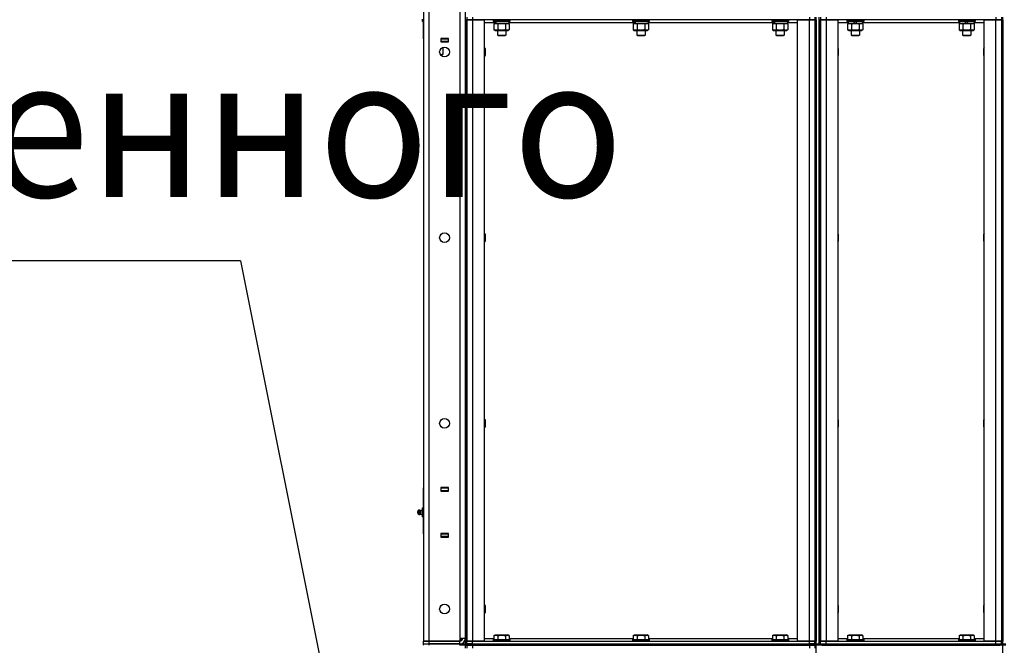
# Model space of a CAD drawing. Units: millimetres. Extents: x 0 to 17374, y -6 to 11880.
# Drawn here: x 6952 to 8366, y 8196 to 9094 of the extents above; entities that cross this region are included whole.
import ezdxf

# ---------------------------------------------------------------- set-up
doc = ezdxf.new("R2010")
doc.units = ezdxf.units.MM
doc.linetypes.add('K5LT_THIN', pattern=[0])
for name, color, linetype, true_color in [('FOR', 7, 'Continuous', 0xffffff), ('R', 1, 'Continuous', 0xff0000), ('WELDING', 7, 'Continuous', 0xffffff)]:
    doc.layers.add(name, color=color, linetype=linetype, true_color=true_color)
doc.styles.add('KTEXTSTYLE', font='GOST_AU.ttf', dxfattribs={"width": 0.96, "height": 5})

msp = doc.modelspace()

# ---------------------------------------------------------------- linework, layer by layer
at = {"layer": 'FOR', "color": 7, "linetype": 'K5LT_THIN', "lineweight": 30}
for q in [(5152.6, 8748), (7386.4, 8164.5)]:
    msp.add_line((7269.3, 8748), q, dxfattribs=at)
at = {"layer": 'R', "color": 7, "linetype": 'K5LT_THIN', "lineweight": 30}
for p, q in [((7532.4, 9996), (7532.4, 8202)), ((7540.4, 8202), (7540.4, 9996)), ((7584.4, 9992), (7584.4, 8206)), ((7592.4, 8206), (7592.4, 9992)), ((7530.9, 9091.7), (7530.9, 9094.8)), ((7592.4, 9094), (7592.4, 9098)), ((7592.4, 9094), (7592.4, 8202)), ((7592.4, 9094), (7594.4, 9094)), ((7594.4, 9098), (7594.4, 9094)), ((7594.4, 9094), (7602.4, 9094)), ((7594.4, 8202), (7594.4, 9094)), ((7602.4, 9094), (7594.4, 9094)), ((7594.4, 9094), (7594.4, 8202)), ((7602.4, 9098), (7602.4, 9094)), ((7602.4, 9094), (7619.4, 9094)), ((7602.4, 9094), (7602.4, 8202)), ((8086.4, 9094), (7602.4, 9094)), ((7619.4, 9094), (7619.4, 8202)), ((7632.4, 9093.7), (7632.6, 9094)), ((7632.4, 9093.7), (7632.4, 9091.8)), ((7632.4, 9093.7), (7656.4, 9093.7)), ((7656.4, 9093.7), (7656.2, 9094)), ((7656.4, 9093.7), (7656.4, 9091.8)), ((7832.4, 9093.7), (7832.6, 9094)), ((7832.4, 9093.7), (7832.4, 9091.8)), ((7832.4, 9093.7), (7856.4, 9093.7)), ((7856.4, 9093.7), (7856.2, 9094)), ((7856.4, 9093.7), (7856.4, 9091.8)), ((8032.4, 9093.7), (8032.6, 9094)), ((8032.4, 9093.7), (8032.4, 9091.8)), ((8032.4, 9093.7), (8056.4, 9093.7)), ((8056.4, 9093.7), (8056.2, 9094)), ((8056.4, 9093.7), (8056.4, 9091.8)), ((8069.4, 8202), (8069.4, 9094)), ((8069.4, 9094), (8086.4, 9094)), ((8086.4, 9098), (8086.4, 9094)), ((8086.4, 9094), (8094.4, 9094)), ((8086.4, 8202), (8086.4, 9094)), ((8094.4, 9094), (8086.4, 9094)), ((8094.4, 9098), (8094.4, 9094)), ((8094.4, 9094), (8094.4, 8202)), ((8094.4, 9094), (8094.4, 8202)), ((8094.4, 9094), (8096.4, 9094)), ((8096.4, 8198), (8096.4, 9098)), ((8096.4, 9094), (8096.4, 8202)), ((8100.4, 8198), (8100.4, 9098)), ((8100.4, 9094), (8100.4, 8202)), ((8100.4, 9094), (8102.4, 9094)), ((8102.4, 9098), (8102.4, 9094)), ((8102.4, 9094), (8102.4, 8202)), ((8102.4, 9094), (8110.4, 9094)), ((8102.4, 8202), (8102.4, 9094)), ((8110.4, 9094), (8102.4, 9094)), ((8110.4, 9098), (8110.4, 9094)), ((8110.4, 9094), (8127.4, 9094)), ((8110.4, 9094), (8110.4, 8202)), ((8354.4, 9094), (8110.4, 9094)), ((8127.4, 9094), (8127.4, 8202)), ((8140.4, 9093.7), (8140.6, 9094)), ((8140.4, 9093.7), (8140.4, 9091.8)), ((8140.4, 9093.7), (8164.4, 9093.7)), ((8164.4, 9093.7), (8164.2, 9094)), ((8164.4, 9093.7), (8164.4, 9091.8)), ((8300.4, 9093.7), (8300.6, 9094)), ((8300.4, 9093.7), (8300.4, 9091.8)), ((8300.4, 9093.7), (8324.4, 9093.7)), ((8324.4, 9093.7), (8324.2, 9094)), ((8324.4, 9093.7), (8324.4, 9091.8)), ((8337.4, 8202), (8337.4, 9094)), ((8337.4, 9094), (8354.4, 9094)), ((8354.4, 9098), (8354.4, 9094)), ((8354.4, 9094), (8362.4, 9094)), ((8354.4, 8202), (8354.4, 9094)), ((8362.4, 9094), (8354.4, 9094)), ((8362.4, 9098), (8362.4, 9094)), ((8362.4, 9094), (8362.4, 8202)), ((8362.4, 9094), (8364.4, 9094)), ((8362.4, 9094), (8362.4, 8202)), ((8364.4, 8198), (8364.4, 9098)), ((8364.4, 9094), (8364.4, 8202)), ((7530.9, 9091.7), (7532.4, 9091.7)), ((7532.4, 9067), (7532.4, 9091)), ((7633.9, 9090), (7619.4, 9090)), ((7632.4, 9091.8), (7656.4, 9091.8)), ((7632.4, 9091.8), (7632.6, 9091.5)), ((7632.6, 9091.5), (7656.2, 9091.5)), ((7633.4, 9088.2), (7634.9, 9089)), ((7633.4, 9088.2), (7633.4, 9079.9)), ((7633.4, 9079.9), (7634.9, 9079)), ((7633.9, 9091.5), (7633.9, 9089)), ((7633.9, 9089), (7634.4, 9089)), ((7635.2, 9089), (7634.4, 9089)), ((7634.9, 9079), (7636.2, 9079)), ((7635.8, 9089), (7635.2, 9089)), ((7635.8, 9089), (7654.9, 9089)), ((7636.2, 9079), (7653.9, 9079)), ((7638.4, 9079), (7638.4, 9072.1)), ((7638.9, 9088.2), (7638.9, 9079.9)), ((7649.9, 9088.2), (7649.9, 9079.9)), ((7650.4, 9079), (7650.4, 9072.1)), ((7655.3, 9088.2), (7653.9, 9089)), ((7655.3, 9079.9), (7653.9, 9079)), ((7654.9, 9091.5), (7654.9, 9089)), ((7833.9, 9090), (7654.9, 9090)), ((7655.3, 9088.2), (7655.3, 9079.9)), ((7656.4, 9091.8), (7656.2, 9091.5)), ((7832.4, 9091.8), (7856.4, 9091.8)), ((7832.4, 9091.8), (7832.6, 9091.5)), ((7832.6, 9091.5), (7856.2, 9091.5)), ((7833.4, 9088.2), (7834.9, 9089)), ((7833.4, 9088.2), (7833.4, 9079.9)), ((7833.4, 9079.9), (7834.9, 9079)), ((7833.9, 9091.5), (7833.9, 9089)), ((7833.9, 9089), (7834.4, 9089)), ((7835.2, 9089), (7834.4, 9089)), ((7834.9, 9079), (7836.2, 9079)), ((7835.8, 9089), (7835.2, 9089)), ((7835.8, 9089), (7854.9, 9089)), ((7836.2, 9079), (7853.9, 9079)), ((7838.4, 9079), (7838.4, 9072.1)), ((7838.9, 9088.2), (7838.9, 9079.9)), ((7849.9, 9088.2), (7849.9, 9079.9)), ((7850.4, 9079), (7850.4, 9072.1)), ((7855.3, 9088.2), (7853.9, 9089)), ((7855.3, 9079.9), (7853.9, 9079)), ((7854.9, 9091.5), (7854.9, 9089)), ((8033.9, 9090), (7854.9, 9090)), ((7855.3, 9088.2), (7855.3, 9079.9)), ((7856.4, 9091.8), (7856.2, 9091.5)), ((8032.4, 9091.8), (8056.4, 9091.8)), ((8032.4, 9091.8), (8032.6, 9091.5)), ((8032.6, 9091.5), (8056.2, 9091.5)), ((8033.4, 9088.2), (8034.9, 9089)), ((8033.4, 9088.2), (8033.4, 9079.9)), ((8033.4, 9079.9), (8034.9, 9079)), ((8033.9, 9091.5), (8033.9, 9089)), ((8033.9, 9089), (8034.4, 9089)), ((8035.2, 9089), (8034.4, 9089)), ((8034.9, 9079), (8036.2, 9079)), ((8035.8, 9089), (8035.2, 9089)), ((8035.8, 9089), (8054.9, 9089)), ((8036.2, 9079), (8053.9, 9079)), ((8038.4, 9079), (8038.4, 9072.1)), ((8038.9, 9088.2), (8038.9, 9079.9)), ((8049.9, 9088.2), (8049.9, 9079.9)), ((8050.4, 9079), (8050.4, 9072.1)), ((8055.3, 9088.2), (8053.9, 9089)), ((8055.3, 9079.9), (8053.9, 9079)), ((8054.9, 9091.5), (8054.9, 9089)), ((8069.4, 9090), (8054.9, 9090)), ((8055.3, 9088.2), (8055.3, 9079.9)), ((8056.4, 9091.8), (8056.2, 9091.5)), ((8141.9, 9090), (8127.4, 9090)), ((8140.4, 9091.8), (8164.4, 9091.8)), ((8140.4, 9091.8), (8140.6, 9091.5)), ((8140.6, 9091.5), (8164.2, 9091.5)), ((8141.4, 9088.2), (8142.9, 9089)), ((8141.4, 9088.2), (8141.4, 9079.9)), ((8141.4, 9079.9), (8142.9, 9079)), ((8141.9, 9091.5), (8141.9, 9089)), ((8141.9, 9089), (8150.1, 9089)), ((8142.9, 9079), (8152.4, 9079)), ((8146.4, 9079), (8146.4, 9072.1)), ((8146.9, 9088.2), (8146.9, 9079.9)), ((8150.1, 9089), (8151.2, 9091.5)), ((8152.4, 9089), (8150.1, 9089)), ((8153.4, 9089), (8152.4, 9089)), ((8152.4, 9079), (8161.9, 9079)), ((8153.4, 9089), (8154.6, 9091.5)), ((8153.4, 9089), (8162.9, 9089)), ((8157.9, 9088.2), (8157.9, 9079.9)), ((8158.4, 9079), (8158.4, 9072.1)), ((8163.3, 9088.2), (8161.9, 9089)), ((8163.3, 9079.9), (8161.9, 9079)), ((8162.9, 9091.5), (8162.9, 9089)), ((8301.9, 9090), (8162.9, 9090)), ((8163.3, 9088.2), (8163.3, 9079.9)), ((8164.4, 9091.8), (8164.2, 9091.5)), ((8300.4, 9091.8), (8324.4, 9091.8)), ((8300.4, 9091.8), (8300.6, 9091.5)), ((8300.6, 9091.5), (8324.2, 9091.5)), ((8301.4, 9088.2), (8302.9, 9089)), ((8301.4, 9088.2), (8301.4, 9079.9)), ((8301.4, 9079.9), (8302.9, 9079)), ((8301.9, 9091.5), (8301.9, 9089)), ((8301.9, 9089), (8310.1, 9089)), ((8302.9, 9079), (8312.4, 9079)), ((8306.4, 9079), (8306.4, 9072.1)), ((8306.9, 9088.2), (8306.9, 9079.9)), ((8310.1, 9089), (8311.2, 9091.5)), ((8312.4, 9089), (8310.1, 9089)), ((8313.4, 9089), (8312.4, 9089)), ((8312.4, 9079), (8321.9, 9079)), ((8313.4, 9089), (8314.6, 9091.5)), ((8313.4, 9089), (8322.9, 9089)), ((8317.9, 9088.2), (8317.9, 9079.9)), ((8318.4, 9079), (8318.4, 9072.1)), ((8323.3, 9088.2), (8321.9, 9089)), ((8323.3, 9079.9), (8321.9, 9079)), ((8322.9, 9091.5), (8322.9, 9089)), ((8337.4, 9090), (8322.9, 9090)), ((8323.3, 9088.2), (8323.3, 9079.9)), ((8324.4, 9091.8), (8324.2, 9091.5)), ((7532.4, 9067), (7532.4, 9063)), ((7567.9, 9067.5), (7556.9, 9067.5)), ((7556.9, 9067.5), (7556.9, 9062.5)), ((7556.9, 9067), (7557.4, 9067)), ((7557.4, 9063), (7557.4, 9067)), ((7557.4, 9067), (7567.4, 9067)), ((7566.4, 9067), (7566.4, 9067.5)), ((7567.4, 9067), (7567.9, 9067)), ((7567.4, 9067), (7567.4, 9063)), ((7567.9, 9062.5), (7567.9, 9067.5)), ((7638.4, 9072.1), (7650.4, 9072.1)), ((7638.4, 9072.1), (7639.4, 9071.5)), ((7639.4, 9071.5), (7649.4, 9071.5)), ((7650.4, 9072.1), (7649.4, 9071.5)), ((7838.4, 9072.1), (7850.4, 9072.1)), ((7838.4, 9072.1), (7839.4, 9071.5)), ((7839.4, 9071.5), (7849.4, 9071.5)), ((7850.4, 9072.1), (7849.4, 9071.5)), ((8038.4, 9072.1), (8050.4, 9072.1)), ((8038.4, 9072.1), (8039.4, 9071.5)), ((8039.4, 9071.5), (8049.4, 9071.5)), ((8050.4, 9072.1), (8049.4, 9071.5)), ((8146.4, 9072.1), (8158.4, 9072.1)), ((8146.4, 9072.1), (8147.4, 9071.5)), ((8147.4, 9071.5), (8157.4, 9071.5)), ((8158.4, 9072.1), (8157.4, 9071.5)), ((8306.4, 9072.1), (8318.4, 9072.1)), ((8306.4, 9072.1), (8307.4, 9071.5)), ((8307.4, 9071.5), (8317.4, 9071.5)), ((8318.4, 9072.1), (8317.4, 9071.5)), ((7556.9, 9063), (7557.4, 9063)), ((7556.9, 9062.5), (7567.9, 9062.5)), ((7567.4, 9063), (7557.4, 9063)), ((7558.8, 9054), (7559.9, 9054)), ((7560.3, 9053.2), (7558.9, 9054)), ((7560.3, 9053.2), (7558.9, 9054)), ((7559.9, 9054.6), (7559.9, 9054)), ((7559.9, 9054.6), (7559.9, 9054)), ((7560.3, 9044.9), (7560.3, 9053.2)), ((7567.4, 9063), (7567.9, 9063)), ((7619.4, 9054), (7620.3, 9054)), ((7620.3, 9054), (7620.9, 9053)), ((7620.3, 9054), (7620.3, 9048)), ((7620.9, 9053), (7620.9, 9048)), ((8127.4, 9053.9), (8127.9, 9053)), ((8127.9, 9053), (8127.9, 9048)), ((8337.4, 9053.9), (8336.9, 9053)), ((8336.9, 9048), (8336.9, 9053)), ((7556.6, 9044), (7557.6, 9044)), ((7557.6, 9044), (7558.9, 9044)), ((7560.3, 9044.9), (7558.9, 9044)), ((7560.3, 9044.9), (7558.9, 9044)), ((7619.4, 9042), (7620.3, 9042)), ((7620.3, 9048), (7620.3, 9042)), ((7620.3, 9042), (7620.9, 9043)), ((7620.9, 9048), (7620.9, 9043)), ((8127.4, 9042.2), (8127.9, 9043)), ((8127.9, 9048), (8127.9, 9043)), ((8336.9, 9043), (8336.9, 9048)), ((8337.4, 9042.2), (8336.9, 9043)), ((7619.4, 8787.3), (7620.3, 8787.3)), ((7620.3, 8787.3), (7620.9, 8786.3)), ((7620.3, 8787.3), (7620.3, 8781.3)), ((7620.9, 8786.3), (7620.9, 8781.3)), ((8127.4, 8787.2), (8127.9, 8786.3)), ((8127.9, 8786.3), (8127.9, 8781.3)), ((8337.4, 8787.2), (8336.9, 8786.3)), ((8336.9, 8781.3), (8336.9, 8786.3)), ((7619.4, 8775.3), (7620.3, 8775.3)), ((7620.3, 8781.3), (7620.3, 8775.3)), ((7620.3, 8775.3), (7620.9, 8776.3)), ((7620.9, 8781.3), (7620.9, 8776.3)), ((8127.4, 8775.5), (8127.9, 8776.3)), ((8127.9, 8781.3), (8127.9, 8776.3)), ((8336.9, 8776.3), (8336.9, 8781.3)), ((8337.4, 8775.5), (8336.9, 8776.3)), ((7619.4, 8520.7), (7620.3, 8520.7)), ((7620.3, 8520.7), (7620.9, 8519.7)), ((7620.3, 8520.7), (7620.3, 8514.7)), ((7620.3, 8514.7), (7620.3, 8508.7)), ((7620.9, 8519.7), (7620.9, 8514.7)), ((7620.9, 8514.7), (7620.9, 8509.7)), ((8127.4, 8520.5), (8127.9, 8519.7)), ((8127.9, 8519.7), (8127.9, 8514.7)), ((8127.9, 8514.7), (8127.9, 8509.7)), ((8337.4, 8520.5), (8336.9, 8519.7)), ((8336.9, 8514.7), (8336.9, 8519.7)), ((8336.9, 8509.7), (8336.9, 8514.7)), ((7619.4, 8508.7), (7620.3, 8508.7)), ((7620.3, 8508.7), (7620.9, 8509.7)), ((8127.4, 8508.8), (8127.9, 8509.7)), ((8337.4, 8508.8), (8336.9, 8509.7)), ((7532.4, 8418), (7532.4, 8422)), ((7532.4, 8394), (7532.4, 8418)), ((7556.9, 8422.5), (7556.9, 8417.5)), ((7567.9, 8422.5), (7556.9, 8422.5)), ((7557.4, 8422), (7556.9, 8422)), ((7557.4, 8418), (7556.9, 8418)), ((7556.9, 8417.5), (7567.9, 8417.5)), ((7557.4, 8422), (7567.4, 8422)), ((7557.4, 8418), (7557.4, 8422)), ((7567.4, 8418), (7557.4, 8418)), ((7566.4, 8417.5), (7566.4, 8418)), ((7567.9, 8422), (7567.4, 8422)), ((7567.4, 8422), (7567.4, 8418)), ((7567.9, 8418), (7567.4, 8418)), ((7567.9, 8417.5), (7567.9, 8422.5)), ((7525.6, 8390.2), (7523.9, 8389.1)), ((7525.6, 8390.2), (7523.9, 8389.1)), ((7523.9, 8389.1), (7523.9, 8388.1)), ((7523.9, 8388.1), (7523.9, 8384.9)), ((7525.6, 8390.2), (7525.6, 8388.6)), ((7525.6, 8390.2), (7525.6, 8388.6)), ((7525.6, 8388.6), (7525.6, 8383.8)), ((7525.6, 8388.6), (7525.6, 8383.8)), ((7528.1, 8389.7), (7530.9, 8390.5)), ((7528.1, 8389.7), (7530.9, 8390.5)), ((7528.1, 8384.4), (7528.1, 8389.7)), ((7528.1, 8389.7), (7528.1, 8388.3)), ((7528.1, 8388.3), (7528.1, 8384.4)), ((7530.9, 8393.4), (7532.4, 8393.4)), ((7530.9, 8390.2), (7530.9, 8393.4)), ((7530.9, 8383.8), (7530.9, 8390.2)), ((7530.9, 8390.2), (7532.4, 8390.2)), ((7525.6, 8383.8), (7523.9, 8384.9)), ((7525.6, 8383.8), (7523.9, 8384.9)), ((7528.1, 8384.4), (7530.9, 8383.5)), ((7528.1, 8384.4), (7530.9, 8383.5)), ((7530.9, 8380.7), (7530.9, 8383.8)), ((7530.9, 8383.8), (7532.4, 8383.8)), ((7530.9, 8380.7), (7532.4, 8380.7)), ((7532.4, 8356), (7532.4, 8380)), ((7532.4, 8356), (7532.4, 8352)), ((7567.9, 8356.5), (7556.9, 8356.5)), ((7556.9, 8356.5), (7556.9, 8351.5)), ((7556.9, 8356), (7557.4, 8356)), ((7556.9, 8352), (7557.4, 8352)), ((7556.9, 8351.5), (7567.9, 8351.5)), ((7557.4, 8352), (7557.4, 8356)), ((7557.4, 8356), (7567.4, 8356)), ((7567.4, 8352), (7557.4, 8352)), ((7566.4, 8356), (7566.4, 8356.5)), ((7567.4, 8356), (7567.9, 8356)), ((7567.4, 8356), (7567.4, 8352)), ((7567.4, 8352), (7567.9, 8352)), ((7567.9, 8351.5), (7567.9, 8356.5)), ((7619.4, 8254), (7620.3, 8254)), ((7620.3, 8254), (7620.9, 8253)), ((7620.3, 8254), (7620.3, 8248)), ((7620.3, 8248), (7620.3, 8242)), ((7620.9, 8253), (7620.9, 8248)), ((7620.9, 8248), (7620.9, 8243)), ((8127.4, 8253.9), (8127.9, 8253)), ((8127.9, 8253), (8127.9, 8248)), ((8127.9, 8248), (8127.9, 8243)), ((8337.4, 8253.9), (8336.9, 8253)), ((8336.9, 8248), (8336.9, 8253)), ((8336.9, 8243), (8336.9, 8248)), ((7619.4, 8242), (7620.3, 8242)), ((7620.3, 8242), (7620.9, 8243)), ((8127.4, 8242.2), (8127.9, 8243)), ((8337.4, 8242.2), (8336.9, 8243)), ((7532.4, 8202), (7540.4, 8202)), ((7540.4, 8202), (7532.4, 8202)), ((7532.4, 8198), (7532.4, 8202)), ((7532.4, 8198), (7532.4, 8202)), ((7540.4, 8202), (7584.4, 8202)), ((7584.4, 8202), (7540.4, 8202)), ((7540.4, 8198), (7540.4, 8202)), ((7584.4, 8206), (7584.4, 8202)), ((7592.4, 8206), (7584.4, 8206)), ((7584.4, 8203), (7587.4, 8206)), ((7584.4, 8198), (7584.4, 8202)), ((7592.4, 8198), (7592.4, 8202)), ((7592.4, 8202), (7594.4, 8202)), ((7602.4, 8202), (7594.4, 8202)), ((7594.4, 8198), (7594.4, 8202)), ((7594.4, 8202), (7602.4, 8202)), ((7619.4, 8202), (7602.4, 8202)), ((7602.4, 8202), (8086.4, 8202)), ((7602.4, 8198), (7602.4, 8202)), ((7619.4, 8206), (7633.4, 8206)), ((7632.4, 8204.2), (7632.6, 8204.5)), ((7632.4, 8204.2), (7632.4, 8202.3)), ((7632.4, 8204.2), (7656.4, 8204.2)), ((7632.4, 8202.3), (7656.4, 8202.3)), ((7632.4, 8202.3), (7632.6, 8202)), ((7632.6, 8204.5), (7656.2, 8204.5)), ((7633.4, 8209.9), (7635.4, 8211)), ((7633.4, 8209.9), (7633.4, 8204.5)), ((7635.4, 8211), (7653.4, 8211)), ((7638.9, 8209.9), (7638.9, 8204.5)), ((7649.9, 8209.9), (7649.9, 8204.5)), ((7655.3, 8209.9), (7653.4, 8211)), ((7655.3, 8209.9), (7655.3, 8204.5)), ((7655.3, 8206), (7833.4, 8206)), ((7656.4, 8204.2), (7656.2, 8204.5)), ((7656.4, 8202.3), (7656.2, 8202)), ((7656.4, 8204.2), (7656.4, 8202.3)), ((7832.4, 8204.2), (7832.6, 8204.5)), ((7832.4, 8204.2), (7832.4, 8202.3)), ((7832.4, 8204.2), (7856.4, 8204.2)), ((7832.4, 8202.3), (7856.4, 8202.3)), ((7832.4, 8202.3), (7832.6, 8202)), ((7832.6, 8204.5), (7856.2, 8204.5)), ((7833.4, 8209.9), (7835.4, 8211)), ((7833.4, 8209.9), (7833.4, 8204.5)), ((7835.4, 8211), (7853.4, 8211)), ((7838.9, 8209.9), (7838.9, 8204.5)), ((7849.9, 8209.9), (7849.9, 8204.5)), ((7855.3, 8209.9), (7853.4, 8211)), ((7855.3, 8209.9), (7855.3, 8204.5)), ((7855.3, 8206), (8033.4, 8206)), ((7856.4, 8204.2), (7856.2, 8204.5)), ((7856.4, 8202.3), (7856.2, 8202)), ((7856.4, 8204.2), (7856.4, 8202.3)), ((8032.4, 8204.2), (8032.6, 8204.5)), ((8032.4, 8204.2), (8032.4, 8202.3)), ((8032.4, 8204.2), (8056.4, 8204.2)), ((8032.4, 8202.3), (8056.4, 8202.3)), ((8032.4, 8202.3), (8032.6, 8202)), ((8032.6, 8204.5), (8056.2, 8204.5)), ((8033.4, 8209.9), (8035.4, 8211)), ((8033.4, 8209.9), (8033.4, 8204.5)), ((8035.4, 8211), (8053.4, 8211)), ((8038.9, 8209.9), (8038.9, 8204.5)), ((8049.9, 8209.9), (8049.9, 8204.5)), ((8055.3, 8209.9), (8053.4, 8211)), ((8055.3, 8209.9), (8055.3, 8204.5)), ((8055.3, 8206), (8069.4, 8206)), ((8056.4, 8204.2), (8056.2, 8204.5)), ((8056.4, 8202.3), (8056.2, 8202)), ((8056.4, 8204.2), (8056.4, 8202.3)), ((8086.4, 8202), (8069.4, 8202)), ((8094.4, 8202), (8086.4, 8202)), ((8086.4, 8202), (8094.4, 8202)), ((8086.4, 8198), (8086.4, 8202)), ((8094.4, 8198), (8094.4, 8202)), ((8094.4, 8202), (8096.4, 8202)), ((8100.4, 8202), (8102.4, 8202)), ((8110.4, 8202), (8102.4, 8202)), ((8102.4, 8198), (8102.4, 8202)), ((8102.4, 8202), (8110.4, 8202)), ((8127.4, 8202), (8110.4, 8202)), ((8110.4, 8202), (8354.4, 8202)), ((8110.4, 8198), (8110.4, 8202)), ((8127.4, 8206), (8141.4, 8206)), ((8140.4, 8204.2), (8140.6, 8204.5)), ((8140.4, 8204.2), (8140.4, 8202.3)), ((8140.4, 8204.2), (8164.4, 8204.2)), ((8140.4, 8202.3), (8164.4, 8202.3)), ((8140.4, 8202.3), (8140.6, 8202)), ((8140.6, 8204.5), (8164.2, 8204.5)), ((8141.4, 8209.9), (8143.4, 8211)), ((8141.4, 8209.9), (8141.4, 8204.5)), ((8143.4, 8211), (8161.4, 8211)), ((8146.9, 8209.9), (8146.9, 8204.5)), ((8157.9, 8209.9), (8157.9, 8204.5)), ((8163.3, 8209.9), (8161.4, 8211)), ((8163.3, 8209.9), (8163.3, 8204.5)), ((8163.3, 8206), (8301.4, 8206)), ((8164.4, 8204.2), (8164.2, 8204.5)), ((8164.4, 8202.3), (8164.2, 8202)), ((8164.4, 8204.2), (8164.4, 8202.3)), ((8300.4, 8204.2), (8300.6, 8204.5)), ((8300.4, 8204.2), (8300.4, 8202.3)), ((8300.4, 8204.2), (8324.4, 8204.2)), ((8300.4, 8202.3), (8324.4, 8202.3)), ((8300.4, 8202.3), (8300.6, 8202)), ((8300.6, 8204.5), (8324.2, 8204.5)), ((8301.4, 8209.9), (8303.4, 8211)), ((8301.4, 8209.9), (8301.4, 8204.5)), ((8303.4, 8211), (8321.4, 8211)), ((8306.9, 8209.9), (8306.9, 8204.5)), ((8317.9, 8209.9), (8317.9, 8204.5)), ((8323.3, 8209.9), (8321.4, 8211)), ((8323.3, 8209.9), (8323.3, 8204.5)), ((8323.3, 8206), (8337.4, 8206)), ((8324.4, 8204.2), (8324.2, 8204.5)), ((8324.4, 8202.3), (8324.2, 8202)), ((8324.4, 8204.2), (8324.4, 8202.3)), ((8354.4, 8202), (8337.4, 8202)), ((8362.4, 8202), (8354.4, 8202)), ((8354.4, 8202), (8362.4, 8202)), ((8354.4, 8198), (8354.4, 8202)), ((8362.4, 8202), (8364.4, 8202)), ((8362.4, 8198), (8362.4, 8202)), ((7532.4, 8198), (7540.4, 8198)), ((7532.4, 8196), (7532.4, 8198)), ((7532.4, 8198), (7540.4, 8198)), ((7584.4, 8198), (7540.4, 8198)), ((7540.4, 8198), (7584.4, 8198)), ((7540.4, 8196), (7540.4, 8198)), ((7584.4, 8198), (7592.4, 8198)), ((7584.4, 8196), (7584.4, 8198)), ((7592.4, 8196), (7584.4, 8196)), ((7592.4, 8198), (7594.4, 8198)), ((7592.4, 8196), (7592.4, 8198)), ((7592.4, 8198), (7594.4, 8198)), ((7592.4, 8196), (7594.4, 8196)), ((7592.4, 8192), (7592.4, 8196)), ((7592.4, 8196), (7594.4, 8196)), ((7594.4, 8198), (7602.4, 8198)), ((7594.4, 8196), (7594.4, 8198)), ((7602.4, 8198), (7594.4, 8198)), ((7594.4, 8196), (7594.4, 8198)), ((7602.4, 8196), (7594.4, 8196)), ((7594.4, 8196), (7602.4, 8196)), ((7594.4, 8196), (7594.4, 8192)), ((7602.4, 8198), (8086.4, 8198)), ((7602.4, 8196), (7602.4, 8198)), ((7602.4, 8198), (8086.4, 8198)), ((7602.4, 8196), (8086.4, 8196)), ((8086.4, 8196), (7602.4, 8196)), ((7602.4, 8196), (7602.4, 8192)), ((8086.4, 8196), (8086.4, 8198)), ((8086.4, 8198), (8094.4, 8198)), ((8094.4, 8198), (8086.4, 8198)), ((8094.4, 8196), (8086.4, 8196)), ((8086.4, 8196), (8094.4, 8196)), ((8086.4, 8196), (8086.4, 8192)), ((8094.4, 8196), (8094.4, 8198)), ((8094.4, 8198), (8096.4, 8198)), ((8094.4, 8198), (8096.4, 8198)), ((8094.4, 8196), (8094.4, 8198)), ((8094.4, 8196), (8096.4, 8196)), ((8094.4, 8196), (8094.4, 8192)), ((8094.4, 8196), (8096.4, 8196)), ((8096.4, 8198), (8104.4, 8198)), ((8096.4, 8196), (8096.4, 8198)), ((8096.4, 8196), (8096.4, 8198)), ((8096.4, 8196), (8096.4, 8198)), ((8104.4, 8196), (8096.4, 8196)), ((8096.4, 7296), (8096.4, 8196)), ((8104.4, 8198), (8360.4, 8198)), ((8104.4, 8196), (8104.4, 8198)), ((8104.4, 8196), (8360.4, 8196)), ((8110.4, 8198), (8354.4, 8198)), ((8360.4, 8196), (8360.4, 8198)), ((8360.4, 8198), (8368.4, 8198)), ((8368.4, 8196), (8360.4, 8196)), ((8364.4, 7296), (8364.4, 8196))]:
    msp.add_line(p, q, dxfattribs=at)
for centre in [(7562.4, 9048), (7562.4, 8781.3), (7562.4, 8514.7), (7562.4, 8248)]:
    msp.add_circle(centre, 7, dxfattribs=at)
for centre, radius, start, end in [((7525.1, 8387), 1.5, 143.1301, 180), ((7525.1, 8387), 1.5, 143.1301, 180), ((7525.1, 8387), 1.5, 180, 216.8699), ((7525.1, 8387), 1.5, 180, 216.8699), ((7526.2, 8387), 3.25, 54.3846, 100.4393), ((7526.2, 8387), 3.25, 54.3846, 100.4393), ((7526.2, 8387), 3.25, 259.5607, 305.6154), ((7526.2, 8387), 3.25, 259.5607, 305.6154), ((7584.4, 8206), 8, 270, 0), ((7584.4, 8206), 4, 270, 0)]:
    msp.add_arc(centre, radius, start, end, dxfattribs=at)
for centre, start_param, end_param in [((7644.4, 9093.9), -1.35866, -1.246058), ((7644.4, 9086.8), 4.607548, 4.71994), ((7844.4, 9093.9), -1.35866, -1.246058), ((7844.4, 9086.8), 4.607548, 4.71994), ((8044.4, 9093.9), -1.35866, -1.246058), ((8044.4, 9086.8), 4.607548, 4.71994)]:
    msp.add_ellipse(centre, major_axis=(-6.2, -22.4), ratio=0.379473, start_param=start_param, end_param=end_param, dxfattribs=at)
at = {"layer": 'WELDING', "color": 7, "linetype": 'K5LT_THIN', "lineweight": 30}
for p, q in [((7638.9, 9088.2), (7644.4, 9089)), ((7644.4, 9089), (7649.8, 9088.2)), ((7649.8, 9088.2), (7649.9, 9088.2)), ((7649.9, 9088.2), (7652.6, 9089)), ((7652.6, 9089), (7655.3, 9088.2)), ((7655.3, 9088.2), (7655.3, 9088.2)), ((7838.9, 9088.2), (7844.4, 9089)), ((7844.4, 9089), (7849.8, 9088.2)), ((7849.8, 9088.2), (7849.9, 9088.2)), ((7849.9, 9088.2), (7852.6, 9089)), ((7852.6, 9089), (7855.3, 9088.2)), ((7855.3, 9088.2), (7855.3, 9088.2)), ((8038.9, 9088.2), (8044.4, 9089)), ((8044.4, 9089), (8049.8, 9088.2)), ((8049.8, 9088.2), (8049.9, 9088.2)), ((8049.9, 9088.2), (8052.6, 9089)), ((8052.6, 9089), (8055.3, 9088.2)), ((8055.3, 9088.2), (8055.3, 9088.2)), ((8141.4, 9088.2), (8144.2, 9089)), ((8160.6, 9089), (8163.3, 9088.2)), ((8163.3, 9088.2), (8163.3, 9088.2)), ((8301.4, 9088.2), (8304.2, 9089)), ((8320.6, 9089), (8323.3, 9088.2)), ((8323.3, 9088.2), (8323.3, 9088.2)), ((7558.6, 9053.9), (7560.3, 9053.2)), ((7557.6, 9044), (7556.5, 9044.2))]:
    msp.add_line(p, q, dxfattribs=at)
for points, knots in [([(7633.4, 9088.2), (7633.7, 9088.3), (7634.1, 9088.5), (7634.7, 9088.8), (7635.2, 9088.9), (7635.7, 9089), (7636, 9089), (7636.2, 9089)], [0, 0, 0, 0, 2.217775, 3.830428, 5.353122, 6.582558, 8, 8, 8, 8]), ([(7636.2, 9079), (7636, 9079), (7635.8, 9079), (7635.4, 9079.1), (7635, 9079.2), (7634.6, 9079.3), (7634, 9079.5), (7633.6, 9079.7), (7633.4, 9079.9)], [0, 0, 0, 0, 1.192024, 2.404251, 3.60809, 4.765234, 6.955738, 9, 9, 9, 9]), ([(7636.2, 9089), (7636.3, 9089), (7636.6, 9089), (7637, 9088.9), (7637.2, 9088.9), (7637.7, 9088.8), (7638.2, 9088.6), (7638.7, 9088.3), (7638.9, 9088.2)], [0, 0, 0, 0, 1.548206, 2.616755, 3.724998, 4.291764, 6.613357, 9, 9, 9, 9]), ([(7638.9, 9079.9), (7638.6, 9079.7), (7638.2, 9079.5), (7637.6, 9079.3), (7637.2, 9079.1), (7636.9, 9079.1), (7636.5, 9079), (7636.3, 9079), (7636.2, 9079)], [0, 0, 0, 0, 2.905563, 4.375924, 5.511195, 6.679161, 7.850161, 9, 9, 9, 9]), ([(7649.9, 9079.9), (7649.2, 9079.7), (7648.3, 9079.4), (7647.1, 9079.2), (7646.4, 9079.1), (7645.8, 9079.1), (7645.2, 9079), (7644.6, 9079), (7644, 9079), (7643.4, 9079), (7642.7, 9079.1), (7641.9, 9079.2), (7640.6, 9079.4), (7639.6, 9079.7), (7638.9, 9079.9)], [0, 0, 0, 0, 2.72415, 3.912285, 4.716446, 5.530362, 6.353984, 7.180289, 7.997717, 8.810544, 9.605533, 10.761675, 12.184093, 15, 15, 15, 15]), ([(7655.3, 9079.9), (7655, 9079.7), (7654.6, 9079.4), (7654, 9079.2), (7653.6, 9079.1), (7653.3, 9079.1), (7653, 9079), (7652.7, 9079), (7652.4, 9079), (7652.1, 9079), (7651.8, 9079.1), (7651.4, 9079.2), (7650.7, 9079.4), (7650.2, 9079.7), (7649.9, 9079.9)], [0, 0, 0, 0, 2.72415, 3.912285, 4.716446, 5.530362, 6.353984, 7.180289, 7.997717, 8.810544, 9.605533, 10.761675, 12.184093, 15, 15, 15, 15]), ([(7833.4, 9088.2), (7833.7, 9088.3), (7834.1, 9088.5), (7834.7, 9088.8), (7835.2, 9088.9), (7835.7, 9089), (7836, 9089), (7836.2, 9089)], [0, 0, 0, 0, 2.217775, 3.830428, 5.353122, 6.582558, 8, 8, 8, 8]), ([(7836.2, 9079), (7836, 9079), (7835.8, 9079), (7835.4, 9079.1), (7835, 9079.2), (7834.6, 9079.3), (7834, 9079.5), (7833.6, 9079.7), (7833.4, 9079.9)], [0, 0, 0, 0, 1.192024, 2.404251, 3.60809, 4.765234, 6.955738, 9, 9, 9, 9]), ([(7836.2, 9089), (7836.3, 9089), (7836.6, 9089), (7837, 9088.9), (7837.2, 9088.9), (7837.7, 9088.8), (7838.2, 9088.6), (7838.7, 9088.3), (7838.9, 9088.2)], [0, 0, 0, 0, 1.548206, 2.616755, 3.724998, 4.291764, 6.613357, 9, 9, 9, 9]), ([(7838.9, 9079.9), (7838.6, 9079.7), (7838.2, 9079.5), (7837.6, 9079.3), (7837.2, 9079.1), (7836.9, 9079.1), (7836.5, 9079), (7836.3, 9079), (7836.2, 9079)], [0, 0, 0, 0, 2.905563, 4.375924, 5.511195, 6.679161, 7.850161, 9, 9, 9, 9]), ([(7849.9, 9079.9), (7849.2, 9079.7), (7848.3, 9079.4), (7847.1, 9079.2), (7846.4, 9079.1), (7845.8, 9079.1), (7845.2, 9079), (7844.6, 9079), (7844, 9079), (7843.4, 9079), (7842.7, 9079.1), (7841.9, 9079.2), (7840.6, 9079.4), (7839.6, 9079.7), (7838.9, 9079.9)], [0, 0, 0, 0, 2.72415, 3.912285, 4.716446, 5.530362, 6.353984, 7.180289, 7.997717, 8.810544, 9.605533, 10.761675, 12.184093, 15, 15, 15, 15]), ([(7855.3, 9079.9), (7855, 9079.7), (7854.6, 9079.4), (7854, 9079.2), (7853.6, 9079.1), (7853.3, 9079.1), (7853, 9079), (7852.7, 9079), (7852.4, 9079), (7852.1, 9079), (7851.8, 9079.1), (7851.4, 9079.2), (7850.7, 9079.4), (7850.2, 9079.7), (7849.9, 9079.9)], [0, 0, 0, 0, 2.72415, 3.912285, 4.716446, 5.530362, 6.353984, 7.180289, 7.997717, 8.810544, 9.605533, 10.761675, 12.184093, 15, 15, 15, 15]), ([(8033.4, 9088.2), (8033.7, 9088.3), (8034.1, 9088.5), (8034.7, 9088.8), (8035.2, 9088.9), (8035.7, 9089), (8036, 9089), (8036.2, 9089)], [0, 0, 0, 0, 2.217775, 3.830428, 5.353122, 6.582558, 8, 8, 8, 8]), ([(8036.2, 9079), (8036, 9079), (8035.8, 9079), (8035.4, 9079.1), (8035, 9079.2), (8034.6, 9079.3), (8034, 9079.5), (8033.6, 9079.7), (8033.4, 9079.9)], [0, 0, 0, 0, 1.192024, 2.404251, 3.60809, 4.765234, 6.955738, 9, 9, 9, 9]), ([(8036.2, 9089), (8036.3, 9089), (8036.6, 9089), (8037, 9088.9), (8037.2, 9088.9), (8037.7, 9088.8), (8038.2, 9088.6), (8038.7, 9088.3), (8038.9, 9088.2)], [0, 0, 0, 0, 1.548206, 2.616755, 3.724998, 4.291764, 6.613357, 9, 9, 9, 9]), ([(8038.9, 9079.9), (8038.6, 9079.7), (8038.2, 9079.5), (8037.6, 9079.3), (8037.2, 9079.1), (8036.9, 9079.1), (8036.5, 9079), (8036.3, 9079), (8036.2, 9079)], [0, 0, 0, 0, 2.905563, 4.375924, 5.511195, 6.679161, 7.850161, 9, 9, 9, 9]), ([(8049.9, 9079.9), (8049.2, 9079.7), (8048.3, 9079.4), (8047.1, 9079.2), (8046.4, 9079.1), (8045.8, 9079.1), (8045.2, 9079), (8044.6, 9079), (8044, 9079), (8043.4, 9079), (8042.7, 9079.1), (8041.9, 9079.2), (8040.6, 9079.4), (8039.6, 9079.7), (8038.9, 9079.9)], [0, 0, 0, 0, 2.72415, 3.912285, 4.716446, 5.530362, 6.353984, 7.180289, 7.997717, 8.810544, 9.605533, 10.761675, 12.184093, 15, 15, 15, 15]), ([(8055.3, 9079.9), (8055, 9079.7), (8054.6, 9079.4), (8054, 9079.2), (8053.6, 9079.1), (8053.3, 9079.1), (8053, 9079), (8052.7, 9079), (8052.4, 9079), (8052.1, 9079), (8051.8, 9079.1), (8051.4, 9079.2), (8050.7, 9079.4), (8050.2, 9079.7), (8049.9, 9079.9)], [0, 0, 0, 0, 2.72415, 3.912285, 4.716446, 5.530362, 6.353984, 7.180289, 7.997717, 8.810544, 9.605533, 10.761675, 12.184093, 15, 15, 15, 15]), ([(8146.9, 9079.9), (8146.6, 9079.7), (8146.1, 9079.4), (8145.5, 9079.2), (8145.2, 9079.1), (8144.9, 9079.1), (8144.6, 9079), (8144.3, 9079), (8144, 9079), (8143.7, 9079), (8143.3, 9079.1), (8142.9, 9079.2), (8142.3, 9079.4), (8141.7, 9079.7), (8141.4, 9079.9)], [0, 0, 0, 0, 2.72415, 3.912285, 4.716446, 5.530362, 6.353984, 7.180289, 7.997717, 8.810544, 9.605533, 10.761675, 12.184093, 15, 15, 15, 15]), ([(8144.2, 9089), (8144.3, 9089), (8144.5, 9089), (8144.9, 9089), (8145.3, 9088.9), (8145.7, 9088.7), (8146.3, 9088.5), (8146.7, 9088.3), (8146.9, 9088.2)], [0, 0, 0, 0, 1.192024, 2.404251, 3.60809, 4.765234, 6.955738, 9, 9, 9, 9]), ([(8146.9, 9088.2), (8147.4, 9088.3), (8148.2, 9088.5), (8149.4, 9088.8), (8150.2, 9088.9), (8151, 9089), (8151.8, 9089), (8152.2, 9089), (8152.4, 9089)], [0, 0, 0, 0, 2.494996, 4.309231, 5.453284, 6.859164, 8.206766, 9, 9, 9, 9]), ([(8152.4, 9079), (8152.1, 9079), (8151.6, 9079), (8150.9, 9079.1), (8150.2, 9079.2), (8149.2, 9079.3), (8148.1, 9079.5), (8147.3, 9079.7), (8146.9, 9079.9)], [0, 0, 0, 0, 1.192024, 2.404251, 3.60809, 4.765234, 6.955738, 9, 9, 9, 9]), ([(8152.4, 9089), (8152.7, 9089), (8153.2, 9089), (8154, 9088.9), (8154.6, 9088.9), (8155.4, 9088.8), (8156.4, 9088.6), (8157.4, 9088.3), (8157.9, 9088.2)], [0, 0, 0, 0, 1.548206, 2.616755, 3.724998, 4.291764, 6.613357, 9, 9, 9, 9]), ([(8157.9, 9079.9), (8157.3, 9079.7), (8156.4, 9079.5), (8155.3, 9079.3), (8154.5, 9079.1), (8153.8, 9079.1), (8153.1, 9079), (8152.6, 9079), (8152.4, 9079)], [0, 0, 0, 0, 2.905563, 4.375924, 5.511195, 6.679161, 7.850161, 9, 9, 9, 9]), ([(8157.9, 9088.2), (8158.1, 9088.3), (8158.6, 9088.6), (8159.1, 9088.8), (8159.5, 9088.9), (8159.9, 9089), (8160.2, 9089), (8160.5, 9089), (8160.6, 9089)], [0, 0, 0, 0, 2.905563, 4.375924, 5.511195, 6.679161, 7.850161, 9, 9, 9, 9]), ([(8163.3, 9079.9), (8163, 9079.7), (8162.6, 9079.4), (8162, 9079.2), (8161.6, 9079.1), (8161.3, 9079.1), (8161, 9079), (8160.7, 9079), (8160.4, 9079), (8160.1, 9079), (8159.8, 9079.1), (8159.4, 9079.2), (8158.7, 9079.4), (8158.2, 9079.7), (8157.9, 9079.9)], [0, 0, 0, 0, 2.72415, 3.912285, 4.716446, 5.530362, 6.353984, 7.180289, 7.997717, 8.810544, 9.605533, 10.761675, 12.184093, 15, 15, 15, 15]), ([(8306.9, 9079.9), (8306.6, 9079.7), (8306.1, 9079.4), (8305.5, 9079.2), (8305.2, 9079.1), (8304.9, 9079.1), (8304.6, 9079), (8304.3, 9079), (8304, 9079), (8303.7, 9079), (8303.3, 9079.1), (8302.9, 9079.2), (8302.3, 9079.4), (8301.7, 9079.7), (8301.4, 9079.9)], [0, 0, 0, 0, 2.72415, 3.912285, 4.716446, 5.530362, 6.353984, 7.180289, 7.997717, 8.810544, 9.605533, 10.761675, 12.184093, 15, 15, 15, 15]), ([(8304.2, 9089), (8304.3, 9089), (8304.5, 9089), (8304.9, 9089), (8305.3, 9088.9), (8305.7, 9088.7), (8306.3, 9088.5), (8306.7, 9088.3), (8306.9, 9088.2)], [0, 0, 0, 0, 1.192024, 2.404251, 3.60809, 4.765234, 6.955738, 9, 9, 9, 9]), ([(8306.9, 9088.2), (8307.4, 9088.3), (8308.2, 9088.5), (8309.4, 9088.8), (8310.2, 9088.9), (8311, 9089), (8311.8, 9089), (8312.2, 9089), (8312.4, 9089)], [0, 0, 0, 0, 2.494996, 4.309231, 5.453284, 6.859164, 8.206766, 9, 9, 9, 9]), ([(8312.4, 9079), (8312.1, 9079), (8311.6, 9079), (8310.9, 9079.1), (8310.2, 9079.2), (8309.2, 9079.3), (8308.1, 9079.5), (8307.3, 9079.7), (8306.9, 9079.9)], [0, 0, 0, 0, 1.192024, 2.404251, 3.60809, 4.765234, 6.955738, 9, 9, 9, 9]), ([(8312.4, 9089), (8312.7, 9089), (8313.2, 9089), (8314, 9088.9), (8314.6, 9088.9), (8315.4, 9088.8), (8316.4, 9088.6), (8317.4, 9088.3), (8317.9, 9088.2)], [0, 0, 0, 0, 1.548206, 2.616755, 3.724998, 4.291764, 6.613357, 9, 9, 9, 9]), ([(8317.9, 9079.9), (8317.3, 9079.7), (8316.4, 9079.5), (8315.3, 9079.3), (8314.5, 9079.1), (8313.8, 9079.1), (8313.1, 9079), (8312.6, 9079), (8312.4, 9079)], [0, 0, 0, 0, 2.905563, 4.375924, 5.511195, 6.679161, 7.850161, 9, 9, 9, 9]), ([(8317.9, 9088.2), (8318.1, 9088.3), (8318.6, 9088.6), (8319.1, 9088.8), (8319.5, 9088.9), (8319.9, 9089), (8320.2, 9089), (8320.5, 9089), (8320.6, 9089)], [0, 0, 0, 0, 2.905563, 4.375924, 5.511195, 6.679161, 7.850161, 9, 9, 9, 9]), ([(8323.3, 9079.9), (8323, 9079.7), (8322.6, 9079.4), (8322, 9079.2), (8321.6, 9079.1), (8321.3, 9079.1), (8321, 9079), (8320.7, 9079), (8320.4, 9079), (8320.1, 9079), (8319.8, 9079.1), (8319.4, 9079.2), (8318.7, 9079.4), (8318.2, 9079.7), (8317.9, 9079.9)], [0, 0, 0, 0, 2.72415, 3.912285, 4.716446, 5.530362, 6.353984, 7.180289, 7.997717, 8.810544, 9.605533, 10.761675, 12.184093, 15, 15, 15, 15]), ([(7560.3, 9044.9), (7560.1, 9044.7), (7559.6, 9044.5), (7559.1, 9044.3), (7558.7, 9044.1), (7558.3, 9044.1), (7558, 9044), (7557.7, 9044), (7557.6, 9044)], [0, 0, 0, 0, 2.905563, 4.375924, 5.511195, 6.679161, 7.850161, 9, 9, 9, 9]), ([(7633.4, 8209.9), (7633.7, 8210.1), (7634.1, 8210.3), (7634.6, 8210.4), (7634.9, 8210.5), (7635.2, 8210.6), (7635.4, 8210.7), (7635.7, 8210.7), (7636, 8210.7), (7636.3, 8210.7), (7636.6, 8210.7), (7637, 8210.6), (7637.4, 8210.5), (7638.1, 8210.3), (7638.6, 8210), (7638.9, 8209.9)], [0, 0, 0, 0, 2.912728, 3.529104, 4.366059, 5.20805, 5.90491, 6.841792, 7.68611, 8.552187, 9.436385, 10.31786, 11.611268, 13.263681, 16, 16, 16, 16]), ([(7638.9, 8209.9), (7639.3, 8210), (7640, 8210.2), (7640.8, 8210.3), (7641.3, 8210.4), (7641.9, 8210.5), (7642.4, 8210.6), (7643, 8210.7), (7643.6, 8210.7), (7644.2, 8210.7), (7644.8, 8210.7), (7645.4, 8210.7), (7646.1, 8210.6), (7647, 8210.5), (7648.3, 8210.3), (7649.3, 8210), (7649.9, 8209.9)], [0, 0, 0, 0, 2.142801, 3.094773, 3.749673, 4.638938, 5.533553, 6.273967, 7.269403, 8.166492, 9.086699, 10.026159, 10.962726, 12.336972, 14.092661, 17, 17, 17, 17]), ([(7649.9, 8209.9), (7650.2, 8210.1), (7650.6, 8210.3), (7651.1, 8210.4), (7651.3, 8210.5), (7651.6, 8210.6), (7651.9, 8210.7), (7652.2, 8210.7), (7652.5, 8210.7), (7652.8, 8210.7), (7653.1, 8210.7), (7653.5, 8210.6), (7653.9, 8210.5), (7654.5, 8210.3), (7655, 8210), (7655.3, 8209.9)], [0, 0, 0, 0, 2.912728, 3.529104, 4.366059, 5.20805, 5.90491, 6.841792, 7.68611, 8.552187, 9.436385, 10.31786, 11.611268, 13.263681, 16, 16, 16, 16]), ([(7833.4, 8209.9), (7833.7, 8210.1), (7834.1, 8210.3), (7834.6, 8210.4), (7834.9, 8210.5), (7835.2, 8210.6), (7835.4, 8210.7), (7835.7, 8210.7), (7836, 8210.7), (7836.3, 8210.7), (7836.6, 8210.7), (7837, 8210.6), (7837.4, 8210.5), (7838.1, 8210.3), (7838.6, 8210), (7838.9, 8209.9)], [0, 0, 0, 0, 2.912728, 3.529104, 4.366059, 5.20805, 5.90491, 6.841792, 7.68611, 8.552187, 9.436385, 10.31786, 11.611268, 13.263681, 16, 16, 16, 16]), ([(7838.9, 8209.9), (7839.3, 8210), (7840, 8210.2), (7840.8, 8210.3), (7841.3, 8210.4), (7841.9, 8210.5), (7842.4, 8210.6), (7843, 8210.7), (7843.6, 8210.7), (7844.2, 8210.7), (7844.8, 8210.7), (7845.4, 8210.7), (7846.1, 8210.6), (7847, 8210.5), (7848.3, 8210.3), (7849.3, 8210), (7849.9, 8209.9)], [0, 0, 0, 0, 2.142801, 3.094773, 3.749673, 4.638938, 5.533553, 6.273967, 7.269403, 8.166492, 9.086699, 10.026159, 10.962726, 12.336972, 14.092661, 17, 17, 17, 17]), ([(7849.9, 8209.9), (7850.2, 8210.1), (7850.6, 8210.3), (7851.1, 8210.4), (7851.3, 8210.5), (7851.6, 8210.6), (7851.9, 8210.7), (7852.2, 8210.7), (7852.5, 8210.7), (7852.8, 8210.7), (7853.1, 8210.7), (7853.5, 8210.6), (7853.9, 8210.5), (7854.5, 8210.3), (7855, 8210), (7855.3, 8209.9)], [0, 0, 0, 0, 2.912728, 3.529104, 4.366059, 5.20805, 5.90491, 6.841792, 7.68611, 8.552187, 9.436385, 10.31786, 11.611268, 13.263681, 16, 16, 16, 16]), ([(8033.4, 8209.9), (8033.7, 8210.1), (8034.1, 8210.3), (8034.6, 8210.4), (8034.9, 8210.5), (8035.2, 8210.6), (8035.4, 8210.7), (8035.7, 8210.7), (8036, 8210.7), (8036.3, 8210.7), (8036.6, 8210.7), (8037, 8210.6), (8037.4, 8210.5), (8038.1, 8210.3), (8038.6, 8210), (8038.9, 8209.9)], [0, 0, 0, 0, 2.912728, 3.529104, 4.366059, 5.20805, 5.90491, 6.841792, 7.68611, 8.552187, 9.436385, 10.31786, 11.611268, 13.263681, 16, 16, 16, 16]), ([(8038.9, 8209.9), (8039.3, 8210), (8040, 8210.2), (8040.8, 8210.3), (8041.3, 8210.4), (8041.9, 8210.5), (8042.4, 8210.6), (8043, 8210.7), (8043.6, 8210.7), (8044.2, 8210.7), (8044.8, 8210.7), (8045.4, 8210.7), (8046.1, 8210.6), (8047, 8210.5), (8048.3, 8210.3), (8049.3, 8210), (8049.9, 8209.9)], [0, 0, 0, 0, 2.142801, 3.094773, 3.749673, 4.638938, 5.533553, 6.273967, 7.269403, 8.166492, 9.086699, 10.026159, 10.962726, 12.336972, 14.092661, 17, 17, 17, 17]), ([(8049.9, 8209.9), (8050.2, 8210.1), (8050.6, 8210.3), (8051.1, 8210.4), (8051.3, 8210.5), (8051.6, 8210.6), (8051.9, 8210.7), (8052.2, 8210.7), (8052.5, 8210.7), (8052.8, 8210.7), (8053.1, 8210.7), (8053.5, 8210.6), (8053.9, 8210.5), (8054.5, 8210.3), (8055, 8210), (8055.3, 8209.9)], [0, 0, 0, 0, 2.912728, 3.529104, 4.366059, 5.20805, 5.90491, 6.841792, 7.68611, 8.552187, 9.436385, 10.31786, 11.611268, 13.263681, 16, 16, 16, 16]), ([(8141.4, 8209.9), (8141.7, 8210.1), (8142.1, 8210.3), (8142.6, 8210.4), (8142.9, 8210.5), (8143.2, 8210.6), (8143.4, 8210.7), (8143.7, 8210.7), (8144, 8210.7), (8144.3, 8210.7), (8144.6, 8210.7), (8145, 8210.6), (8145.4, 8210.5), (8146.1, 8210.3), (8146.6, 8210), (8146.9, 8209.9)], [0, 0, 0, 0, 2.912728, 3.529104, 4.366059, 5.20805, 5.90491, 6.841792, 7.68611, 8.552187, 9.436385, 10.31786, 11.611268, 13.263681, 16, 16, 16, 16]), ([(8146.9, 8209.9), (8147.3, 8210), (8148, 8210.2), (8148.8, 8210.3), (8149.3, 8210.4), (8149.9, 8210.5), (8150.4, 8210.6), (8151, 8210.7), (8151.6, 8210.7), (8152.2, 8210.7), (8152.8, 8210.7), (8153.4, 8210.7), (8154.1, 8210.6), (8155, 8210.5), (8156.3, 8210.3), (8157.3, 8210), (8157.9, 8209.9)], [0, 0, 0, 0, 2.142801, 3.094773, 3.749673, 4.638938, 5.533553, 6.273967, 7.269403, 8.166492, 9.086699, 10.026159, 10.962726, 12.336972, 14.092661, 17, 17, 17, 17]), ([(8157.9, 8209.9), (8158.2, 8210.1), (8158.6, 8210.3), (8159.1, 8210.4), (8159.3, 8210.5), (8159.6, 8210.6), (8159.9, 8210.7), (8160.2, 8210.7), (8160.5, 8210.7), (8160.8, 8210.7), (8161.1, 8210.7), (8161.5, 8210.6), (8161.9, 8210.5), (8162.5, 8210.3), (8163, 8210), (8163.3, 8209.9)], [0, 0, 0, 0, 2.912728, 3.529104, 4.366059, 5.20805, 5.90491, 6.841792, 7.68611, 8.552187, 9.436385, 10.31786, 11.611268, 13.263681, 16, 16, 16, 16]), ([(8301.4, 8209.9), (8301.7, 8210.1), (8302.1, 8210.3), (8302.6, 8210.4), (8302.9, 8210.5), (8303.2, 8210.6), (8303.4, 8210.7), (8303.7, 8210.7), (8304, 8210.7), (8304.3, 8210.7), (8304.6, 8210.7), (8305, 8210.6), (8305.4, 8210.5), (8306.1, 8210.3), (8306.6, 8210), (8306.9, 8209.9)], [0, 0, 0, 0, 2.912728, 3.529104, 4.366059, 5.20805, 5.90491, 6.841792, 7.68611, 8.552187, 9.436385, 10.31786, 11.611268, 13.263681, 16, 16, 16, 16]), ([(8306.9, 8209.9), (8307.3, 8210), (8308, 8210.2), (8308.8, 8210.3), (8309.3, 8210.4), (8309.9, 8210.5), (8310.4, 8210.6), (8311, 8210.7), (8311.6, 8210.7), (8312.2, 8210.7), (8312.8, 8210.7), (8313.4, 8210.7), (8314.1, 8210.6), (8315, 8210.5), (8316.3, 8210.3), (8317.3, 8210), (8317.9, 8209.9)], [0, 0, 0, 0, 2.142801, 3.094773, 3.749673, 4.638938, 5.533553, 6.273967, 7.269403, 8.166492, 9.086699, 10.026159, 10.962726, 12.336972, 14.092661, 17, 17, 17, 17]), ([(8317.9, 8209.9), (8318.2, 8210.1), (8318.6, 8210.3), (8319.1, 8210.4), (8319.3, 8210.5), (8319.6, 8210.6), (8319.9, 8210.7), (8320.2, 8210.7), (8320.5, 8210.7), (8320.8, 8210.7), (8321.1, 8210.7), (8321.5, 8210.6), (8321.9, 8210.5), (8322.5, 8210.3), (8323, 8210), (8323.3, 8209.9)], [0, 0, 0, 0, 2.912728, 3.529104, 4.366059, 5.20805, 5.90491, 6.841792, 7.68611, 8.552187, 9.436385, 10.31786, 11.611268, 13.263681, 16, 16, 16, 16])]:
    msp.add_open_spline(points, degree=3, knots=knots, dxfattribs=at)

# ---------------------------------------------------------------- texts
at = {"layer": 'FOR', "color": 7, "style": 'KTEXTSTYLE', "oblique": 15, "width": 0.96}
msp.add_text('Вход загрязненного', height=200, dxfattribs=at).set_placement((5218.9, 8839.7))

doc.saveas('drawing.dxf')
